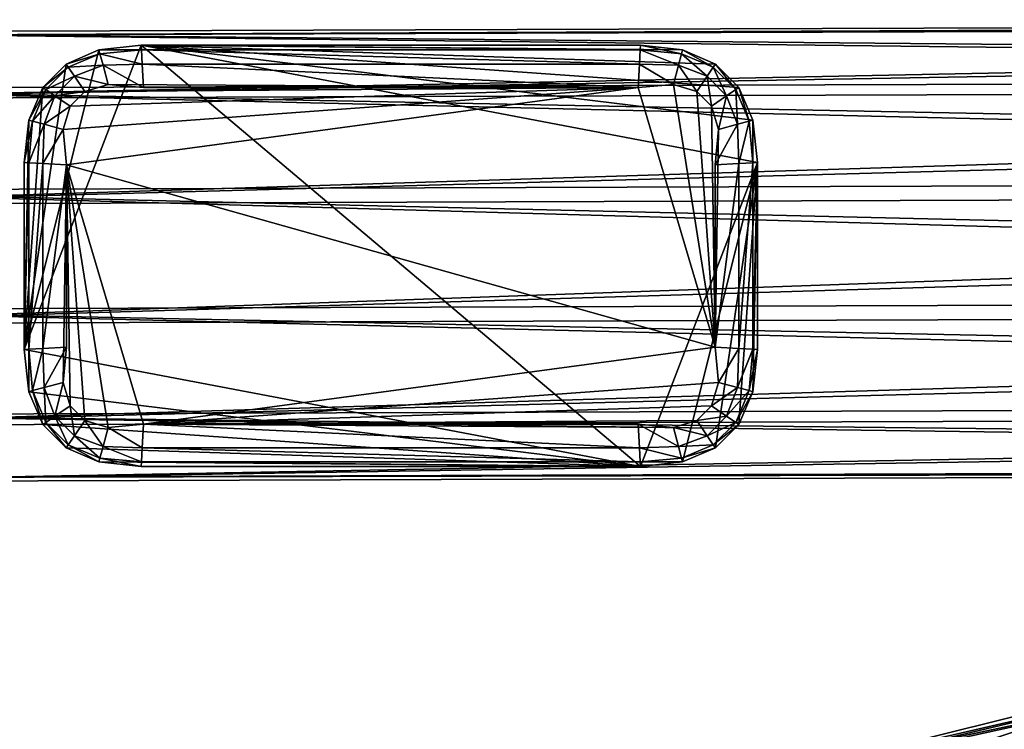
# Model space of a CAD drawing. Units: millimetres. Extents: x 0 to 9000, y 0 to 5600.
# Drawn here: x 3211 to 3258, y 1253 to 1286 of the extents above; entities that cross this region are included whole.
import ezdxf

# ---------------------------------------------------------------- set-up
doc = ezdxf.new("R2010")
doc.units = ezdxf.units.MM
doc.header["$MEASUREMENT"] = 0
for name, color, linetype, true_color in [('Layer001', 7, 'Continuous', 0xa7c500), ('Layer012', 7, 'Continuous', 0xa9ffec), ('Layer017', 7, 'Continuous', 0x1bb194), ('Xenon20H', 7, 'Continuous', 0x876e08)]:
    doc.layers.add(name, color=color, linetype=linetype, true_color=true_color)

msp = doc.modelspace()

# ---------------------------------------------------------------- meshes
at = {"layer": 'Layer001', "color": 113, "true_color": 0x57e18f}
mesh = msp.add_polyface(dxfattribs=at)
corners = [(3267.889, 1223.33, 855.306), (3267.352, 1235.069, 862.608), (3234.175, 1225.47, 861.036), (3303.966, 1218.738, 844.599), (3303.536, 1230.334, 856.121), (3303.121, 1242.777, 864.024), (3205.864, 1226.458, 863.365), (3206.049, 1215.988, 860.041), (3233.731, 1236.109, 864.04), (3205.749, 1234.965, 863.929), (3233.425, 1244.122, 863.924), (3266.901, 1245.619, 864.937), (3266.609, 1253.001, 863.779), (3302.802, 1253.299, 865.752), (3302.619, 1260.251, 863.702), (3302.321, 1231.228, 834.058), (3266.039, 1224.377, 833.706), (3266.171, 1232.249, 841.906), (3233.098, 1224.139, 841.218), (3233.284, 1231.847, 845.841), (3266.382, 1240.206, 847.089), (3302.47, 1239.049, 842.829), (3206.271, 1231.42, 847.488), (3233.372, 1239.759, 847.823), (3206.546, 1223.518, 845.377), (3205.937, 1237.717, 849.475), (3233.394, 1245.703, 849.37), (3302.633, 1246.991, 848.35), (3266.559, 1247.395, 848.545), (3266.665, 1252.584, 849.281), (3302.758, 1253.527, 849.277), (3205.749, 1234.965, 863.929), (3233.425, 1244.122, 863.924), (3233.339, 1246.971, 861.086), (3205.733, 1238.203, 861.321), (3233.339, 1246.971, 861.086), (3233.363, 1247.239, 856.885), (3205.768, 1238.808, 857.127), (3233.386, 1247.506, 852.685), (3205.802, 1239.413, 852.933), (3233.386, 1247.506, 852.685), (3233.394, 1245.703, 849.37), (3266.55, 1255.232, 860.62), (3266.609, 1253.001, 863.779), (3302.614, 1261.985, 860.271), (3302.697, 1261.11, 856.15), (3266.606, 1254.888, 856.46), (3266.55, 1255.232, 860.62), (3266.662, 1254.543, 852.299), (3302.781, 1260.235, 852.029), (3302.817, 1258.12, 849.281), (3266.665, 1252.584, 849.281), (3266.662, 1254.543, 852.299)]
mesh.append_faces([[corners[k] for k in face] for face in [(0, 1, 2, 2), (3, 4, 0, 0), (1, 0, 4, 4), (4, 5, 1, 1), (6, 7, 2, 2), (2, 8, 6, 6), (9, 6, 8, 8), (8, 10, 9, 9), (11, 12, 10, 10), (10, 8, 11, 11), (1, 11, 8, 8), (8, 2, 1, 1), (11, 1, 5, 5), (5, 13, 11, 11), (12, 11, 13, 13), (13, 14, 12, 12), (15, 16, 17, 17), (18, 17, 16, 16), (17, 18, 19, 19), (19, 20, 17, 17), (21, 17, 20, 20), (22, 23, 19, 19), (19, 24, 22, 22), (23, 22, 25, 25), (25, 26, 23, 23), (27, 20, 28, 28), (23, 28, 20, 20), (20, 19, 23, 23), (28, 23, 26, 26), (26, 29, 28, 28), (30, 28, 29, 29), (24, 19, 18, 18), (31, 32, 33, 33), (34, 35, 36, 36), (37, 36, 38, 38), (39, 40, 41, 41), (42, 33, 32, 32), (32, 43, 42, 42), (44, 42, 43, 43), (45, 46, 47, 47), (35, 47, 46, 46), (46, 36, 35, 35), (48, 38, 36, 36), (36, 46, 48, 48), (49, 48, 46, 46), (50, 51, 52, 52), (40, 52, 51, 51), (51, 41, 40, 40)]], dxfattribs={"color": 113})
at = {"layer": 'Layer012'}
mesh = msp.add_polyface(dxfattribs=at)
corners = [(3173.717, 1258.582, 18.046), (3173.8, 1258.421, 12.355), (3184.123, 1262.488, 12.349), (3184.08, 1262.664, 18.04), (3183.432, 1265.106, 7.329), (3184.123, 1262.488, 12.349), (3173.8, 1258.421, 12.355), (3182.19, 1269.817, 4.327), (3180.731, 1275.359, 4.147), (3196.332, 1277.549, 4.139), (3196.739, 1271.859, 4.32), (3180.731, 1275.359, 4.147), (3179.447, 1280.247, 6.836), (3195.975, 1282.567, 6.828), (3196.332, 1277.549, 4.139), (3179.447, 1280.247, 6.836), (3178.68, 1283.171, 11.674), (3195.763, 1285.569, 11.666), (3195.975, 1282.567, 6.828), (3178.68, 1283.171, 11.674), (3178.637, 1283.348, 17.365), (3195.753, 1285.751, 17.357), (3195.763, 1285.569, 11.666), (3178.637, 1283.348, 17.365), (3179.328, 1280.73, 22.384), (3195.948, 1283.063, 22.376), (3195.753, 1285.751, 17.357), (3179.328, 1280.73, 22.384), (3180.57, 1276.019, 25.386), (3196.295, 1278.226, 25.379), (3195.948, 1283.063, 22.376), (3180.57, 1276.019, 25.386), (3182.028, 1270.477, 25.567), (3196.702, 1272.536, 25.56), (3196.295, 1278.226, 25.379), (3182.028, 1270.477, 25.567), (3183.313, 1265.589, 22.878), (3197.059, 1267.518, 22.871), (3196.702, 1272.536, 25.56), (3183.313, 1265.589, 22.878), (3184.08, 1262.664, 18.04), (3197.271, 1264.516, 18.033), (3197.059, 1267.518, 22.871), (3197.281, 1264.335, 12.342), (3197.271, 1264.516, 18.033), (3197.086, 1267.022, 7.323), (3197.281, 1264.335, 12.342), (3183.432, 1265.106, 7.329), (3182.19, 1269.817, 4.327), (3196.739, 1271.859, 4.32), (3197.086, 1267.022, 7.323), (3375, 1278.14, 4.043), (3375, 1277.259, 4.071), (3375, 1272.449, 4.225), (3375, 1283.159, 6.732), (3375, 1282.384, 6.316), (3375, 1278.14, 4.043), (3375, 1286.162, 11.569), (3375, 1285.699, 10.824), (3375, 1283.159, 6.732), (3375, 1286.344, 17.26), (3375, 1286.316, 16.384), (3375, 1286.162, 11.569), (3375, 1283.655, 22.28), (3375, 1284.069, 21.507), (3375, 1286.344, 17.26), (3375, 1278.817, 25.283), (3375, 1279.564, 24.82), (3375, 1283.655, 22.28), (3375, 1273.126, 25.464), (3375, 1274.006, 25.436), (3375, 1278.817, 25.283), (3375, 1268.107, 22.776), (3375, 1268.884, 23.192), (3375, 1273.126, 25.464), (3375, 1265.104, 17.938), (3375, 1265.57, 18.689), (3375, 1268.107, 22.776), (3375, 1264.923, 12.247), (3375, 1264.951, 13.131), (3375, 1265.104, 17.938), (3375, 1267.611, 7.227), (3375, 1267.193, 8.007), (3375, 1264.923, 12.247), (3375, 1272.449, 4.225), (3375, 1271.698, 4.69), (3375, 1267.611, 7.227)]
mesh.append_faces([[corners[k] for k in face] for face in [(0, 1, 2, 2), (2, 3, 0, 0), (4, 5, 6, 6), (7, 8, 9, 9), (9, 10, 7, 7), (11, 12, 13, 13), (13, 14, 11, 11), (15, 16, 17, 17), (17, 18, 15, 15), (19, 20, 21, 21), (21, 22, 19, 19), (23, 24, 25, 25), (25, 26, 23, 23), (27, 28, 29, 29), (29, 30, 27, 27), (31, 32, 33, 33), (33, 34, 31, 31), (35, 36, 37, 37), (37, 38, 35, 35), (39, 40, 41, 41), (41, 42, 39, 39), (3, 2, 43, 43), (43, 44, 3, 3), (5, 4, 45, 45), (45, 46, 5, 5), (47, 48, 49, 49), (49, 50, 47, 47), (10, 9, 51, 51), (10, 51, 52, 52), (53, 10, 52, 52), (14, 13, 54, 54), (14, 54, 55, 55), (56, 14, 55, 55), (18, 17, 57, 57), (18, 57, 58, 58), (59, 18, 58, 58), (22, 21, 60, 60), (22, 60, 61, 61), (62, 22, 61, 61), (26, 25, 63, 63), (26, 63, 64, 64), (65, 26, 64, 64), (30, 29, 66, 66), (30, 66, 67, 67), (68, 30, 67, 67), (34, 33, 69, 69), (34, 69, 70, 70), (71, 34, 70, 70), (38, 37, 72, 72), (38, 72, 73, 73), (74, 38, 73, 73), (42, 41, 75, 75), (42, 75, 76, 76), (77, 42, 76, 76), (44, 43, 78, 78), (44, 78, 79, 79), (80, 44, 79, 79), (46, 45, 81, 81), (46, 81, 82, 82), (83, 46, 82, 82), (50, 49, 84, 84), (50, 84, 85, 85), (86, 50, 85, 85)]])
at = {"layer": 'Layer017', "color": 134, "true_color": 0x1c95b1}
mesh = msp.add_polyface(dxfattribs=at)
corners = [(3212.901, 1269.061), (3213.052, 1270.748), (3213.052, 1279.434), (3213.234, 1267.95), (3212.901, 1269.061), (3213.052, 1279.434), (3213.928, 1267.256), (3215.038, 1266.923), (3216.725, 1267.075), (3243.958, 1270.748), (3240.285, 1283.107), (3212.901, 1281.121), (3213.234, 1282.232), (3211.035, 1270.636, 10.224), (3240.397, 1265.057, 10.224), (3216.614, 1285.125, 10.224), (3214.605, 1284.902, 10.224), (3213.043, 1284.232, 10.224), (3211.927, 1283.117, 10.224), (3211.258, 1281.555, 10.224), (3211.035, 1279.546, 10.224), (3211.035, 1270.636, 2.965), (3211.035, 1279.546, 2.965), (3211.035, 1279.546, 2.207), (3211.927, 1283.117, 2.965), (3211.258, 1281.555, 2.965), (3211.258, 1281.555, 10.224), (3211.035, 1279.546, 10.224), (3211.035, 1270.636, 10.224), (3211.258, 1281.555, 2.207), (3211.927, 1283.117, 2.207), (3211.931, 1270.685, 0.245), (3211.931, 1279.497, 0.245), (3211.441, 1281.506, 0.981), (3211.259, 1279.534, 0.981), (3212.073, 1283.018, 0.981), (3211.259, 1270.648, 0.981), (3211.259, 1279.534, 0.981), (3211.931, 1279.497, 0.245), (3211.035, 1270.636, 2.207), (3211.988, 1281.362, 0.245), (3211.441, 1281.506, 0.981), (3211.988, 1281.362, 0.245), (3212.508, 1282.723, 0.245), (3212.073, 1283.018, 0.981), (3212.508, 1282.723, 0.245)]
mesh.append_faces([[corners[k] for k in face] for face in [(0, 1, 2, 2), (3, 4, 5, 5), (6, 3, 5, 5), (7, 6, 5, 5), (8, 7, 5, 5), (9, 8, 5, 5), (10, 5, 11, 11), (10, 11, 12, 12), (13, 14, 15, 15), (13, 15, 16, 16), (13, 16, 17, 17), (13, 17, 18, 18), (13, 18, 19, 19), (20, 13, 19, 19), (21, 22, 23, 23), (24, 25, 26, 26), (27, 26, 25, 25), (25, 22, 27, 27), (27, 22, 21, 21), (21, 28, 27, 27), (29, 25, 24, 24), (24, 30, 29, 29), (23, 22, 25, 25), (25, 29, 23, 23), (31, 32, 5, 5), (33, 34, 23, 23), (23, 29, 33, 33), (35, 33, 29, 29), (36, 37, 38, 38), (39, 23, 34, 34), (40, 38, 37, 37), (37, 41, 40, 40), (11, 5, 32, 32), (32, 42, 11, 11), (43, 40, 41, 41), (41, 44, 43, 43), (12, 11, 42, 42), (42, 45, 12, 12)]], dxfattribs={"color": 134})
mesh = msp.add_polyface(dxfattribs=at)
corners = [(3240.285, 1283.107), (3213.234, 1282.232), (3213.928, 1282.926), (3215.038, 1283.259), (3216.725, 1283.107), (3240.285, 1283.107), (3215.038, 1283.259), (3240.397, 1285.125, 2.207), (3216.614, 1285.125, 2.207), (3216.614, 1285.125, 2.965), (3214.605, 1284.902, 10.224), (3216.614, 1285.125, 10.224), (3214.605, 1284.902, 2.965), (3213.043, 1284.232, 10.224), (3213.043, 1284.232, 2.965), (3211.927, 1283.117, 10.224), (3211.927, 1283.117, 2.965), (3211.258, 1281.555, 10.224), (3214.605, 1284.902, 2.207), (3213.043, 1284.232, 2.207), (3211.927, 1283.117, 2.207), (3216.626, 1284.901, 0.981), (3214.653, 1284.719, 0.981), (3213.141, 1284.087, 0.981), (3212.073, 1283.018, 0.981), (3211.258, 1281.555, 2.207), (3240.348, 1284.228, 0.245), (3216.663, 1284.228, 0.245), (3216.626, 1284.901, 0.981), (3240.385, 1284.901, 0.981), (3214.798, 1284.172, 0.245), (3214.653, 1284.719, 0.981), (3216.725, 1283.107), (3214.798, 1284.172, 0.245), (3216.663, 1284.228, 0.245), (3213.436, 1283.652, 0.245), (3213.141, 1284.087, 0.981), (3213.436, 1283.652, 0.245), (3212.508, 1282.723, 0.245), (3212.073, 1283.018, 0.981), (3212.508, 1282.723, 0.245)]
mesh.append_faces([[corners[k] for k in face] for face in [(0, 1, 2, 2), (0, 2, 3, 3), (4, 5, 6, 6), (7, 8, 9, 9), (10, 11, 9, 9), (9, 12, 10, 10), (13, 10, 12, 12), (12, 14, 13, 13), (15, 13, 14, 14), (14, 16, 15, 15), (17, 15, 16, 16), (18, 12, 9, 9), (9, 8, 18, 18), (19, 14, 12, 12), (12, 18, 19, 19), (20, 16, 14, 14), (14, 19, 20, 20), (21, 22, 18, 18), (18, 8, 21, 21), (22, 23, 19, 19), (19, 18, 22, 22), (23, 24, 20, 20), (20, 19, 23, 23), (25, 20, 24, 24), (26, 27, 28, 28), (29, 21, 8, 8), (27, 30, 31, 31), (31, 28, 27, 27), (32, 3, 33, 33), (33, 34, 32, 32), (30, 35, 36, 36), (36, 31, 30, 30), (3, 2, 37, 37), (37, 33, 3, 3), (35, 38, 39, 39), (39, 36, 35, 35), (2, 1, 40, 40), (40, 37, 2, 2)]], dxfattribs={"color": 134})
mesh = msp.add_polyface(dxfattribs=at)
corners = [(3243.083, 1282.926), (3243.777, 1282.232), (3243.958, 1270.748), (3241.972, 1283.259), (3240.285, 1283.107), (3213.052, 1279.434), (3242.406, 1284.902, 10.224), (3240.397, 1285.125, 10.224), (3216.614, 1285.125, 10.224), (3243.968, 1284.232, 10.224), (3245.083, 1283.117, 10.224), (3245.753, 1281.555, 10.224), (3245.976, 1279.546, 10.224), (3240.397, 1265.057, 10.224), (3216.614, 1285.125, 2.965), (3240.397, 1285.125, 2.965), (3240.397, 1285.125, 2.207), (3242.406, 1284.902, 2.207), (3242.406, 1284.902, 2.965), (3243.968, 1284.232, 2.207), (3243.968, 1284.232, 2.965), (3240.397, 1285.125, 10.224), (3216.614, 1285.125, 10.224), (3242.406, 1284.902, 10.224), (3243.968, 1284.232, 10.224), (3216.663, 1284.228, 0.245), (3240.348, 1284.228, 0.245), (3216.725, 1283.107), (3242.357, 1284.719, 0.981), (3240.385, 1284.901, 0.981), (3243.869, 1284.087, 0.981), (3216.626, 1284.901, 0.981), (3240.385, 1284.901, 0.981), (3240.348, 1284.228, 0.245), (3216.614, 1285.125, 2.207), (3242.213, 1284.172, 0.245), (3242.357, 1284.719, 0.981), (3242.213, 1284.172, 0.245), (3243.574, 1283.652, 0.245), (3243.574, 1283.652, 0.245), (3243.869, 1284.087, 0.981)]
mesh.append_faces([[corners[k] for k in face] for face in [(0, 1, 2, 2), (3, 0, 2, 2), (4, 3, 2, 2), (4, 2, 5, 5), (6, 7, 8, 8), (9, 6, 8, 8), (10, 9, 8, 8), (11, 10, 8, 8), (12, 11, 8, 8), (13, 12, 8, 8), (14, 15, 16, 16), (17, 16, 15, 15), (15, 18, 17, 17), (19, 17, 18, 18), (18, 20, 19, 19), (21, 15, 14, 14), (14, 22, 21, 21), (23, 18, 15, 15), (15, 21, 23, 23), (24, 20, 18, 18), (18, 23, 24, 24), (25, 26, 4, 4), (4, 27, 25, 25), (28, 29, 16, 16), (16, 17, 28, 28), (30, 28, 17, 17), (17, 19, 30, 30), (31, 32, 33, 33), (34, 16, 29, 29), (35, 33, 32, 32), (32, 36, 35, 35), (3, 4, 26, 26), (26, 37, 3, 3), (1, 0, 38, 38), (39, 35, 36, 36), (36, 40, 39, 39), (0, 3, 37, 37), (37, 38, 0, 0)]], dxfattribs={"color": 134})
mesh = msp.add_polyface(dxfattribs=at)
corners = [(3244.109, 1281.121), (3243.958, 1279.434), (3243.958, 1270.748), (3243.777, 1282.232), (3244.109, 1281.121), (3243.958, 1270.748), (3245.753, 1268.627, 10.224), (3245.976, 1270.636, 10.224), (3245.976, 1279.546, 10.224), (3245.083, 1267.065, 10.224), (3245.976, 1270.636, 2.207), (3245.976, 1279.546, 2.207), (3245.976, 1279.546, 2.965), (3245.083, 1283.117, 2.207), (3243.968, 1284.232, 2.207), (3243.968, 1284.232, 2.965), (3245.083, 1283.117, 2.965), (3245.753, 1281.555, 2.207), (3245.753, 1281.555, 2.965), (3245.976, 1270.636, 10.224), (3245.976, 1270.636, 2.965), (3245.976, 1279.546, 10.224), (3245.083, 1283.117, 10.224), (3243.968, 1284.232, 10.224), (3245.753, 1281.555, 10.224), (3243.958, 1279.434), (3245.079, 1279.497, 0.245), (3245.752, 1279.534, 0.981), (3245.57, 1281.506, 0.981), (3244.938, 1283.018, 0.981), (3243.869, 1284.087, 0.981), (3245.079, 1270.685, 0.245), (3245.079, 1279.497, 0.245), (3245.752, 1279.534, 0.981), (3245.752, 1270.648, 0.981), (3245.022, 1281.362, 0.245), (3245.57, 1281.506, 0.981), (3245.022, 1281.362, 0.245), (3244.503, 1282.723, 0.245), (3244.938, 1283.018, 0.981), (3244.503, 1282.723, 0.245), (3243.574, 1283.652, 0.245), (3243.869, 1284.087, 0.981), (3243.574, 1283.652, 0.245)]
mesh.append_faces([[corners[k] for k in face] for face in [(0, 1, 2, 2), (3, 4, 5, 5), (6, 7, 8, 8), (9, 6, 8, 8), (10, 11, 12, 12), (13, 14, 15, 15), (15, 16, 13, 13), (17, 13, 16, 16), (16, 18, 17, 17), (11, 17, 18, 18), (18, 12, 11, 11), (19, 20, 12, 12), (12, 21, 19, 19), (22, 16, 15, 15), (15, 23, 22, 22), (24, 18, 16, 16), (16, 22, 24, 24), (21, 12, 18, 18), (18, 24, 21, 21), (5, 25, 26, 26), (27, 28, 17, 17), (17, 11, 27, 27), (28, 29, 13, 13), (13, 17, 28, 28), (29, 30, 14, 14), (14, 13, 29, 29), (31, 32, 33, 33), (34, 27, 11, 11), (32, 35, 36, 36), (36, 33, 32, 32), (25, 4, 37, 37), (37, 26, 25, 25), (35, 38, 39, 39), (39, 36, 35, 35), (4, 3, 40, 40), (40, 37, 4, 4), (38, 41, 42, 42), (42, 39, 38, 38), (43, 40, 3, 3)]], dxfattribs={"color": 134})
mesh = msp.add_polyface(dxfattribs=at)
corners = [(3241.972, 1266.923), (3240.285, 1267.075), (3216.725, 1267.075), (3243.083, 1267.256), (3241.972, 1266.923), (3216.725, 1267.075), (3243.777, 1267.95), (3211.035, 1270.636, 10.224), (3211.258, 1268.627, 10.224), (3240.397, 1265.057, 10.224), (3211.035, 1279.546, 2.207), (3211.035, 1270.636, 2.207), (3211.035, 1270.636, 2.965), (3213.043, 1265.95, 2.965), (3211.927, 1267.065, 2.965), (3211.927, 1267.065, 2.207), (3211.258, 1268.627, 2.207), (3211.258, 1268.627, 2.965), (3213.043, 1265.95, 10.224), (3211.927, 1267.065, 10.224), (3211.258, 1268.627, 10.224), (3211.035, 1270.636, 10.224), (3213.052, 1279.434), (3213.052, 1270.748), (3211.931, 1270.685, 0.245), (3240.348, 1265.954, 0.245), (3216.663, 1265.954, 0.245), (3211.259, 1270.648, 0.981), (3211.441, 1268.676, 0.981), (3212.073, 1267.164, 0.981), (3213.043, 1265.95, 2.207), (3211.931, 1279.497, 0.245), (3211.931, 1270.685, 0.245), (3211.259, 1270.648, 0.981), (3211.259, 1279.534, 0.981), (3211.988, 1268.82, 0.245), (3211.441, 1268.676, 0.981), (3212.901, 1269.061), (3211.988, 1268.82, 0.245), (3212.508, 1267.459, 0.245), (3212.073, 1267.164, 0.981), (3213.234, 1267.95), (3212.508, 1267.459, 0.245), (3213.436, 1266.53, 0.245), (3213.141, 1266.095, 0.981), (3213.928, 1267.256), (3213.436, 1266.53, 0.245), (3215.038, 1266.923), (3214.798, 1266.011, 0.245)]
mesh.append_faces([[corners[k] for k in face] for face in [(0, 1, 2, 2), (3, 4, 5, 5), (6, 3, 5, 5), (7, 8, 9, 9), (10, 11, 12, 12), (13, 14, 15, 15), (16, 15, 14, 14), (14, 17, 16, 16), (11, 16, 17, 17), (17, 12, 11, 11), (13, 18, 19, 19), (20, 17, 14, 14), (14, 19, 20, 20), (21, 12, 17, 17), (17, 20, 21, 21), (22, 23, 24, 24), (25, 26, 5, 5), (27, 28, 16, 16), (16, 11, 27, 27), (28, 29, 15, 15), (15, 16, 28, 28), (30, 15, 29, 29), (31, 32, 33, 33), (34, 27, 11, 11), (32, 35, 36, 36), (36, 33, 32, 32), (23, 37, 38, 38), (38, 24, 23, 23), (35, 39, 40, 40), (40, 36, 35, 35), (37, 41, 42, 42), (42, 38, 37, 37), (39, 43, 44, 44), (44, 40, 39, 39), (41, 45, 46, 46), (46, 42, 41, 41), (45, 47, 48, 48), (48, 46, 45, 45)]], dxfattribs={"color": 134})
mesh = msp.add_polyface(dxfattribs=at)
corners = [(3244.109, 1269.061), (3243.777, 1267.95), (3216.725, 1267.075), (3243.958, 1270.748), (3243.968, 1265.95, 10.224), (3245.083, 1267.065, 10.224), (3245.976, 1279.546, 10.224), (3242.406, 1265.28, 10.224), (3240.397, 1265.057, 10.224), (3245.976, 1279.546, 2.965), (3245.976, 1270.636, 2.965), (3245.976, 1270.636, 2.207), (3245.753, 1268.627, 2.207), (3245.753, 1268.627, 2.965), (3245.083, 1267.065, 2.207), (3245.083, 1267.065, 2.965), (3243.968, 1265.95, 2.207), (3245.753, 1268.627, 10.224), (3245.976, 1270.636, 10.224), (3245.083, 1267.065, 10.224), (3240.285, 1267.075), (3240.348, 1265.954, 0.245), (3245.079, 1279.497, 0.245), (3245.079, 1270.685, 0.245), (3245.57, 1268.676, 0.981), (3245.752, 1270.648, 0.981), (3243.869, 1266.095, 0.981), (3244.938, 1267.164, 0.981), (3245.752, 1279.534, 0.981), (3245.752, 1270.648, 0.981), (3245.079, 1270.685, 0.245), (3245.976, 1279.546, 2.207), (3245.022, 1268.82, 0.245), (3245.57, 1268.676, 0.981), (3245.022, 1268.82, 0.245), (3242.213, 1266.011, 0.245), (3241.972, 1266.923), (3243.083, 1267.256), (3243.574, 1266.53, 0.245), (3243.574, 1266.53, 0.245), (3244.503, 1267.459, 0.245), (3244.938, 1267.164, 0.981), (3243.869, 1266.095, 0.981), (3244.503, 1267.459, 0.245)]
mesh.append_faces([[corners[k] for k in face] for face in [(0, 1, 2, 2), (3, 0, 2, 2), (4, 5, 6, 6), (7, 4, 6, 6), (8, 7, 6, 6), (9, 10, 11, 11), (12, 11, 10, 10), (10, 13, 12, 12), (14, 12, 13, 13), (13, 15, 14, 14), (16, 14, 15, 15), (17, 13, 10, 10), (10, 18, 17, 17), (19, 15, 13, 13), (13, 17, 19, 19), (2, 20, 21, 21), (22, 23, 3, 3), (24, 25, 11, 11), (11, 12, 24, 24), (26, 27, 14, 14), (27, 24, 12, 12), (12, 14, 27, 27), (28, 29, 30, 30), (31, 11, 25, 25), (32, 30, 29, 29), (29, 33, 32, 32), (0, 3, 23, 23), (23, 34, 0, 0), (35, 21, 20, 20), (36, 37, 38, 38), (38, 35, 36, 36), (39, 40, 41, 41), (41, 42, 39, 39), (37, 1, 43, 43), (43, 38, 37, 37), (40, 32, 33, 33), (33, 41, 40, 40), (1, 0, 34, 34), (34, 43, 1, 1)]], dxfattribs={"color": 134})
mesh = msp.add_polyface(dxfattribs=at)
corners = [(3213.043, 1265.95, 10.224), (3214.605, 1265.28, 10.224), (3240.397, 1265.057, 10.224), (3211.927, 1267.065, 10.224), (3211.258, 1268.627, 10.224), (3245.083, 1267.065, 2.965), (3243.968, 1265.95, 2.965), (3243.968, 1265.95, 2.207), (3242.406, 1265.28, 2.207), (3242.406, 1265.28, 2.965), (3213.043, 1265.95, 2.207), (3214.605, 1265.28, 2.207), (3214.605, 1265.28, 2.965), (3213.043, 1265.95, 2.965), (3211.927, 1267.065, 2.207), (3243.968, 1265.95, 10.224), (3245.083, 1267.065, 10.224), (3242.406, 1265.28, 10.224), (3213.043, 1265.95, 10.224), (3214.605, 1265.28, 10.224), (3211.927, 1267.065, 10.224), (3211.927, 1267.065, 2.965), (3216.614, 1265.057, 2.207), (3214.653, 1265.463, 0.981), (3212.073, 1267.164, 0.981), (3213.141, 1266.095, 0.981), (3240.385, 1265.281, 0.981), (3242.357, 1265.463, 0.981), (3240.397, 1265.057, 2.207), (3243.869, 1266.095, 0.981), (3245.083, 1267.065, 2.207), (3240.385, 1265.281, 0.981), (3216.626, 1265.281, 0.981), (3216.663, 1265.954, 0.245), (3240.348, 1265.954, 0.245), (3214.798, 1266.011, 0.245), (3214.653, 1265.463, 0.981), (3215.038, 1266.923), (3216.725, 1267.075), (3216.663, 1265.954, 0.245), (3214.798, 1266.011, 0.245), (3213.436, 1266.53, 0.245), (3213.141, 1266.095, 0.981), (3242.213, 1266.011, 0.245), (3242.357, 1265.463, 0.981), (3240.285, 1267.075), (3241.972, 1266.923), (3242.213, 1266.011, 0.245), (3243.574, 1266.53, 0.245), (3243.869, 1266.095, 0.981)]
mesh.append_faces([[corners[k] for k in face] for face in [(0, 1, 2, 2), (3, 0, 2, 2), (4, 3, 2, 2), (5, 6, 7, 7), (8, 7, 6, 6), (6, 9, 8, 8), (10, 11, 12, 12), (12, 13, 10, 10), (14, 10, 13, 13), (15, 6, 5, 5), (5, 16, 15, 15), (17, 9, 6, 6), (6, 15, 17, 17), (18, 13, 12, 12), (12, 19, 18, 18), (20, 21, 13, 13), (22, 11, 23, 23), (24, 25, 10, 10), (25, 23, 11, 11), (11, 10, 25, 25), (26, 27, 8, 8), (8, 28, 26, 26), (27, 29, 7, 7), (7, 8, 27, 27), (30, 7, 29, 29), (31, 32, 33, 33), (33, 34, 31, 31), (35, 33, 32, 32), (32, 36, 35, 35), (37, 38, 39, 39), (39, 40, 37, 37), (41, 35, 36, 36), (36, 42, 41, 41), (34, 43, 44, 44), (44, 31, 34, 34), (45, 46, 47, 47), (43, 48, 49, 49), (49, 44, 43, 43)]], dxfattribs={"color": 134})
mesh = msp.add_polyface(dxfattribs=at)
corners = [(3214.605, 1265.28, 10.224), (3216.614, 1265.057, 10.224), (3240.397, 1265.057, 10.224), (3216.614, 1265.057, 2.207), (3240.397, 1265.057, 2.207), (3240.397, 1265.057, 2.965), (3216.614, 1265.057, 2.965), (3214.605, 1265.28, 2.207), (3214.605, 1265.28, 2.965), (3242.406, 1265.28, 2.207), (3242.406, 1265.28, 2.965), (3216.614, 1265.057, 10.224), (3240.397, 1265.057, 10.224), (3214.605, 1265.28, 10.224), (3242.406, 1265.28, 10.224), (3214.653, 1265.463, 0.981), (3216.626, 1265.281, 0.981), (3240.385, 1265.281, 0.981), (3117.986, 803.462), (3110.472, 802.115), (3111.288, 803.763), (3112.613, 804.529), (3114.449, 804.41), (3114.449, 804.41), (3114.429, 803.274, 6.224), (3117.986, 803.462, 3.088), (3117.986, 803.462), (3124.659, 801.674, 3.088), (3124.659, 801.674), (3112.613, 804.529), (3112.83, 802.826, 7.277), (3111.288, 803.763), (3111.628, 801.721, 7.904), (3114.446, 802.153, 6.943), (3117.735, 802.525, 4.062), (3117.874, 803.046, 3.952), (3112.876, 802.607, 7.755), (3114.43, 803.072, 6.728), (3117.958, 803.358, 3.628), (3114.43, 803.072, 6.728), (3114.435, 802.698, 6.968), (3117.874, 803.046, 3.952), (3117.958, 803.358, 3.628), (3124.631, 801.57, 3.628), (3112.976, 802.246, 7.931), (3112.876, 802.607, 7.755)]
mesh.append_faces([[corners[k] for k in face] for face in [(0, 1, 2, 2), (3, 4, 5, 5), (5, 6, 3, 3), (7, 3, 6, 6), (6, 8, 7, 7), (4, 9, 10, 10), (10, 5, 4, 4), (11, 6, 5, 5), (5, 12, 11, 11), (13, 8, 6, 6), (6, 11, 13, 13), (12, 5, 10, 10), (10, 14, 12, 12), (15, 16, 3, 3), (4, 3, 16, 16), (16, 17, 4, 4), (18, 19, 20, 20), (18, 20, 21, 21), (22, 18, 21, 21), (23, 24, 25, 25), (25, 26, 23, 23), (26, 25, 27, 27), (27, 28, 26, 26), (29, 30, 24, 24), (24, 23, 29, 29), (31, 32, 30, 30), (30, 29, 31, 31), (33, 34, 35, 35), (36, 37, 24, 24), (24, 30, 36, 36), (38, 39, 40, 40), (40, 41, 38, 38), (25, 24, 37, 37), (37, 42, 25, 25), (43, 38, 41, 41), (27, 25, 42, 42), (44, 40, 39, 39), (39, 45, 44, 44)]], dxfattribs={"color": 134})
at = {"layer": 'Xenon20H'}
mesh = msp.add_polyface(dxfattribs=at)
corners = [(3260.784, 1245.857, 839.416), (3238.855, 1240.723, 839.365), (3238.631, 1244.609, 844.052), (3260.56, 1249.786, 844.177), (3261.008, 1241.833, 834.669), (3239.079, 1236.744, 834.692), (3238.767, 1231.755, 842.832), (3260.696, 1236.89, 842.881), (3260.383, 1246.464, 848.784), (3238.454, 1241.288, 848.659), (3238.364, 1245.217, 850.301), (3260.293, 1250.406, 850.453), (3260.319, 1250.865, 849.926), (3238.39, 1245.676, 849.774), (3260.35, 1251.245, 849.252), (3238.421, 1246.056, 849.1), (3260.376, 1251.46, 848.571), (3238.447, 1246.271, 848.419), (3260.4, 1251.557, 847.905), (3282.501, 1255.13, 849.977), (3282.532, 1255.51, 849.303), (3282.559, 1255.726, 848.622), (3282.582, 1255.823, 847.956), (3261.099, 1240.052, 832.763), (3239.17, 1234.976, 832.812), (3261.119, 1239.352, 832.385), (3260.281, 1249.954, 850.69), (3238.352, 1244.764, 850.539), (3260.281, 1249.954, 850.69), (3282.464, 1254.22, 850.74), (3282.475, 1254.672, 850.503), (3238.471, 1246.368, 847.753), (3260.423, 1251.582, 847.276), (3238.494, 1246.392, 847.124), (3260.446, 1251.503, 846.683), (3238.517, 1246.312, 846.531), (3260.47, 1251.286, 846.125), (3238.541, 1246.095, 845.974), (3260.784, 1242.741, 844.153), (3238.855, 1237.607, 844.102), (3238.631, 1241.493, 848.789), (3260.56, 1246.67, 848.914), (3261.008, 1238.717, 839.406), (3238.364, 1242.1, 855.037), (3260.293, 1247.29, 855.189), (3260.319, 1247.749, 854.663), (3238.39, 1242.56, 854.511), (3260.35, 1248.129, 853.989), (3238.421, 1242.94, 853.837), (3260.376, 1248.344, 853.308), (3238.447, 1243.155, 853.156), (3260.4, 1248.441, 852.642), (3282.501, 1252.014, 854.714), (3282.532, 1252.394, 854.04), (3282.559, 1252.61, 853.359), (3282.582, 1252.707, 852.693), (3238.454, 1238.171, 853.395), (3260.383, 1243.348, 853.521), (3260.281, 1246.838, 855.426), (3238.352, 1241.648, 855.275), (3260.281, 1246.838, 855.426), (3282.464, 1251.104, 855.476), (3282.475, 1251.555, 855.24), (3238.471, 1243.252, 852.49), (3260.423, 1248.466, 852.013), (3238.494, 1243.276, 851.861), (3260.446, 1248.387, 851.42), (3238.517, 1243.196, 851.268), (3260.47, 1248.17, 850.862), (3238.541, 1242.979, 850.711)]
mesh.append_faces([[corners[k] for k in face] for face in [(0, 1, 2, 2), (2, 3, 0, 0), (1, 0, 4, 4), (4, 5, 1, 1), (6, 7, 8, 8), (8, 9, 6, 6), (10, 11, 12, 12), (13, 12, 14, 14), (15, 14, 16, 16), (17, 16, 18, 18), (19, 12, 11, 11), (20, 14, 12, 12), (21, 16, 14, 14), (22, 18, 16, 16), (5, 4, 23, 23), (24, 23, 25, 25), (9, 8, 26, 26), (27, 28, 11, 11), (29, 26, 8, 8), (30, 11, 28, 28), (31, 18, 32, 32), (33, 32, 34, 34), (35, 34, 36, 36), (37, 36, 3, 3), (3, 2, 37, 37), (38, 39, 40, 40), (40, 41, 38, 38), (39, 38, 42, 42), (43, 44, 45, 45), (46, 45, 47, 47), (48, 47, 49, 49), (50, 49, 51, 51), (52, 45, 44, 44), (53, 47, 45, 45), (54, 49, 47, 47), (55, 51, 49, 49), (56, 57, 58, 58), (59, 60, 44, 44), (61, 58, 57, 57), (62, 44, 60, 60), (63, 51, 64, 64), (65, 64, 66, 66), (67, 66, 68, 68), (69, 68, 41, 41), (41, 40, 69, 69)]])

doc.saveas('drawing.dxf')
